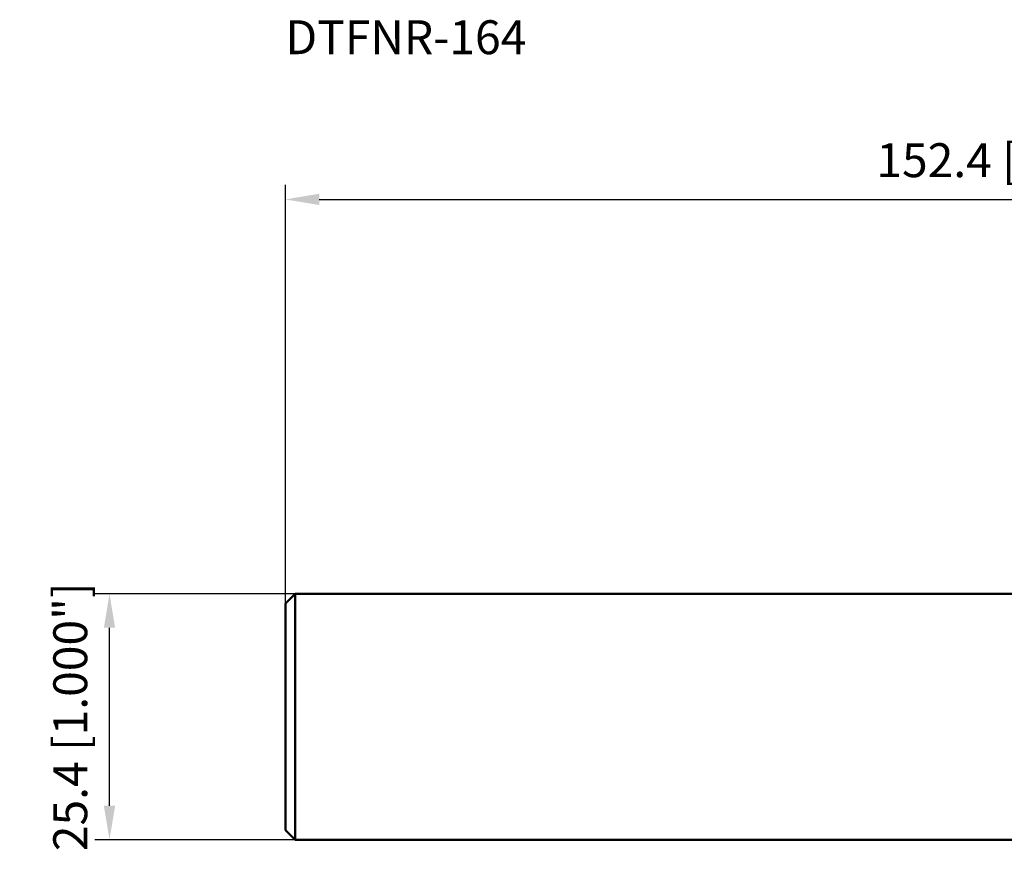
# Model space of a CAD drawing. Units: millimetres. Extents: x -149 to 90, y -40 to 72.
# Drawn here: x -149 to -47, y -14 to 72 of the extents above; entities that cross this region are included whole.
import ezdxf

# ---------------------------------------------------------------- set-up
doc = ezdxf.new("R2010")
doc.units = ezdxf.units.MM
for name, color, linetype, lineweight in [('sk1', 4, 'Continuous', 50), ('sk2', 7, 'Continuous', 25), ('sk6', 5, 'Continuous', 35)]:
    doc.layers.add(name, color=color, linetype=linetype, lineweight=lineweight)
doc.styles.add('simplex', font='txt.shx', dxfattribs={"height": 3.5})
doc.dimstyles.new('コピー - ISO-25', dxfattribs={"dimscale": 0, "dimtxt": 3.5, "dimasz": 3.5, "dimexe": 1.5, "dimexo": 0, "dimgap": 2.3, "dimtad": 1, "dimdec": 8, "dimdsep": 46, "dimtxsty": 'simplex', "dimcen": 0.09, "dimclrd": 256, "dimclre": 256, "dimclrt": 256, "dimadec": 0, "dimazin": 0, "dimtfac": 1, "dimtofl": 0, "dimtmove": 0, "dimatfit": 3, "dimfxl": 1, "dimtolj": 1, "dimlwd": -1, "dimlwe": -1, "dimarcsym": 0})

# ---------------------------------------------------------------- blocks, each defined once
blk = doc.blocks.new('*D2')
at = {"layer": 'Defpoints', "color": 0}
for p in [(30.96, 53.43), (30.96, 17.4), (-121.44, 11.7)]:
    blk.add_point(p, dxfattribs=at)
at = {"layer": 'sk2'}
for p, q in [((-121.44, 11.7), (-121.44, 54.93)), ((30.96, 17.4), (30.96, 54.93)), ((-117.94, 53.43), (27.46, 53.43))]:
    blk.add_line(p, q, dxfattribs=at)
for points in [[(-117.94, 54.02), (-117.94, 52.85), (-121.44, 53.43)], [(27.46, 52.85), (27.46, 54.02), (30.96, 53.43)]]:
    blk.add_solid(points, dxfattribs=at)
at = {"layer": 'sk2', "insert": (-45.24, 57.48), "char_height": 3.5, "attachment_point": 5, "style": 'simplex'}
blk.add_mtext('\\A1;152.4 [6.000"]', dxfattribs=at)
blk = doc.blocks.new('*D4')
at = {"layer": 'Defpoints', "color": 0}
for p in [(-139.59, 12.7), (-120.44, 12.7), (-120.44, -12.7)]:
    blk.add_point(p, dxfattribs=at)
at = {"layer": 'sk2'}
for p, q in [((-120.44, 12.7), (-141.09, 12.7)), ((-139.59, -9.2), (-139.59, 9.2)), ((-120.44, -12.7), (-141.09, -12.7))]:
    blk.add_line(p, q, dxfattribs=at)
for points in [[(-139.01, 9.2), (-140.17, 9.2), (-139.59, 12.7)], [(-140.17, -9.2), (-139.01, -9.2), (-139.59, -12.7)]]:
    blk.add_solid(points, dxfattribs=at)
at = {"layer": 'sk2', "insert": (-143.64, 0), "char_height": 3.5, "attachment_point": 5, "rotation": 90, "style": 'simplex'}
blk.add_mtext('\\A1;25.4 [1.000"]', dxfattribs=at)

msp = doc.modelspace()

# ---------------------------------------------------------------- linework, layer by layer
at = {"layer": 'sk1'}
for p, q in [((-120.44, 12.7), (-121.44, 11.7)), ((-120.44, 12.7), (-120.44, -12.7)), ((-120.44, 12.7), (-0.61386159, 12.7)), ((-121.44, 11.7), (-121.44, -11.7)), ((-121.44, -11.7), (-120.44, -12.7)), ((-120.44, -12.7), (0, -12.7))]:
    msp.add_line(p, q, dxfattribs=at)

# ---------------------------------------------------------------- texts
at = {"layer": 'sk6', "style": 'simplex'}
msp.add_text('DTFNR-164', height=3.5, dxfattribs=at).set_placement((-121.44, 68.43243408))

# ---------------------------------------------------------------- dimensions: what is measured, and where the dimension line sits
at = {"layer": 'sk2'}
dim = msp.add_linear_dim(base=(30.96, 53.4324340753), p1=(-121.44, 11.7), p2=(30.96, 17.3980948094), dimstyle='コピー - ISO-25', override={"dimscale": 1}, dxfattribs=at)
dim.commit()
dim.dimension.update_dxf_attribs({"geometry": '*D2', "text_midpoint": (-45.24, 57.4824340753)})
dim = msp.add_linear_dim(base=(-139.5894471935, 12.7), p1=(-120.44, -12.7), p2=(-120.44, 12.7), angle=270, dimstyle='コピー - ISO-25', override={"dimscale": 1}, dxfattribs=at)
dim.commit()
dim.dimension.update_dxf_attribs({"geometry": '*D4', "text_midpoint": (-139.5894471935, 0), "dimtype": 160})

doc.saveas('drawing.dxf')
